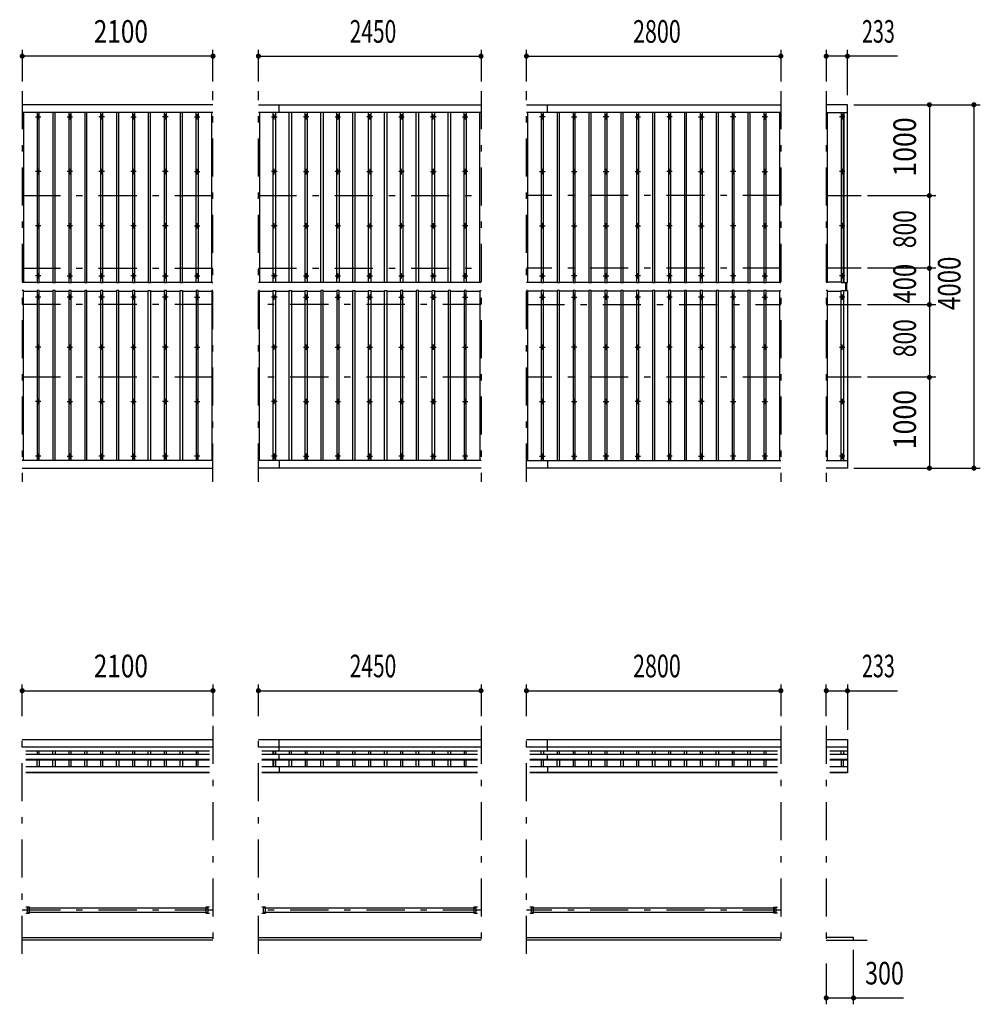
# Model space of a CAD drawing. Extents: x -23389 to 40880, y 700 to 28840.
# Drawn here: x -13015 to -2442, y 17123 to 27959 of the extents above; entities that cross this region are included whole.
import ezdxf
from ezdxf.enums import TextEntityAlignment as Align

# ---------------------------------------------------------------- set-up
doc = ezdxf.new("R2010")
doc.units = 0
doc.header["$LTSCALE"] = 70
doc.header["$MEASUREMENT"] = 0
doc.linetypes.add('CENTER2', pattern=[24, 12, -5, 2, -5])
for name, color, linetype in [('1-0BOLD', 7, 'CONTINUOUS'), ('1-2CENTER', 7, 'CONTINUOUS'), ('1-4THIN', 7, 'CONTINUOUS'), ('1-5DIM', 7, 'CONTINUOUS')]:
    doc.layers.add(name, color=color, linetype=linetype)
doc.styles.get("Standard").update_dxf_attribs({"font": 'txt.shx', "bigfont": 'extfont.shx'})

msp = doc.modelspace()

# ---------------------------------------------------------------- linework, layer by layer
at = {"layer": '1-0BOLD', "color": 7, "linetype": 'Continuous', "ltscale": 0.5}
for p, q in [((-10887, 27023), (-12987, 27023)), ((-10387, 27023), (-7937, 27023)), ((-10157, 26936), (-10157, 27023)), ((-7437, 27023), (-4637, 27023)), ((-7207, 26936), (-7207, 27023)), ((-10887, 26936), (-12987, 26936)), ((-7937, 26936), (-10387, 26936)), ((-4637, 26936), (-7437, 26936)), ((-4137, 26936), (-3904, 26936)), ((-3920, 24978), (-3920, 25067)), ((-3914, 25067), (-3914, 24978)), ((-10887, 23109), (-12987, 23109)), ((-7937, 23109), (-10387, 23109)), ((-10157, 23109), (-10157, 23023)), ((-7437, 23109), (-4637, 23109)), ((-7207, 23109), (-7207, 23023)), ((-4137, 23109), (-3904, 23109)), ((-12987, 23023), (-10887, 23023)), ((-7937, 23023), (-10387, 23023)), ((-4637, 23023), (-7437, 23023)), ((-12987, 20038), (-10887, 20038)), ((-10887, 19954), (-12987, 19954)), ((-10387, 20038), (-7937, 20038)), ((-7937, 19954), (-10387, 19954)), ((-10157, 19909), (-10157, 20038)), ((-7437, 20038), (-4637, 20038)), ((-4637, 19954), (-7437, 19954)), ((-7207, 19909), (-7207, 20038)), ((-4137, 20038), (-3904, 20038)), ((-3904, 19954), (-4137, 19954)), ((-12948, 19913), (-10925, 19913)), ((-10925, 19909), (-12948, 19909)), ((-12948, 19877), (-10925, 19877)), ((-10348, 19913), (-7975, 19913)), ((-7975, 19909), (-10348, 19909)), ((-10348, 19877), (-7975, 19877)), ((-10157, 19812), (-10157, 19877)), ((-7398, 19913), (-4675, 19913)), ((-4675, 19909), (-7398, 19909)), ((-7398, 19877), (-4675, 19877)), ((-7207, 19812), (-7207, 19877)), ((-4098, 19913), (-3904, 19913)), ((-3904, 19909), (-4098, 19909)), ((-4098, 19877), (-3904, 19877)), ((-10925, 19818), (-12948, 19818)), ((-12948, 19812), (-10925, 19812)), ((-10925, 19735), (-12948, 19735)), ((-7975, 19818), (-10348, 19818)), ((-10348, 19812), (-7975, 19812)), ((-7975, 19735), (-10348, 19735)), ((-10157, 19735), (-10157, 19669)), ((-4675, 19818), (-7398, 19818)), ((-7398, 19812), (-4675, 19812)), ((-4675, 19735), (-7398, 19735)), ((-7207, 19735), (-7207, 19669)), ((-3904, 19818), (-4098, 19818)), ((-4098, 19812), (-3904, 19812)), ((-3904, 19735), (-4098, 19735)), ((-12948, 19677), (-10925, 19677)), ((-10925, 19669), (-12948, 19669)), ((-10348, 19677), (-7975, 19677)), ((-7975, 19669), (-10348, 19669)), ((-7398, 19677), (-4675, 19677)), ((-4675, 19669), (-7398, 19669)), ((-4098, 19677), (-3904, 19677)), ((-12912, 18179), (-12934, 18179)), ((-12912, 18191), (-12912, 18125)), ((-10965, 18179), (-12908, 18179)), ((-12908, 18136), (-10965, 18136)), ((-10962, 18125), (-10962, 18191)), ((-10312, 18179), (-10334, 18179)), ((-10312, 18191), (-10312, 18125)), ((-8015, 18179), (-10308, 18179)), ((-10308, 18136), (-8015, 18136)), ((-8012, 18125), (-8012, 18191)), ((-7362, 18179), (-7384, 18179)), ((-7362, 18191), (-7362, 18125)), ((-4715, 18179), (-7358, 18179)), ((-7358, 18136), (-4715, 18136)), ((-4712, 18191), (-4712, 18125)), ((-12987, 17858), (-10887, 17858)), ((-10887, 17828), (-12987, 17828)), ((-10387, 17858), (-7937, 17858)), ((-7937, 17828), (-10387, 17828)), ((-7437, 17858), (-4637, 17858)), ((-4637, 17828), (-7437, 17828)), ((-4137, 17828), (-3687, 17828))]:
    msp.add_line(p, q, dxfattribs=at)
at = {"layer": '1-0BOLD', "color": 7, "linetype": 'Continuous'}
for points in [[(-3944, 26936), (-3944, 25067), (-3904, 25067), (-3904, 27023), (-4137, 27023)], [(-3944, 23109), (-3944, 24978), (-3904, 24978), (-3904, 23023), (-4137, 23023)], [(-3904, 20038), (-3904, 19669), (-4098, 19669)], [(-12948, 18125), (-12908, 18125), (-12908, 18191), (-12948, 18191)], [(-12934, 18179), (-12934, 18136), (-12912, 18136)], [(-10925, 18191), (-10965, 18191), (-10965, 18125), (-10925, 18125)], [(-10962, 18136), (-10939, 18136), (-10939, 18179), (-10962, 18179)], [(-10348, 18125), (-10308, 18125), (-10308, 18191), (-10348, 18191)], [(-10334, 18179), (-10334, 18136), (-10312, 18136)], [(-7975, 18191), (-8015, 18191), (-8015, 18125), (-7975, 18125)], [(-8012, 18136), (-7989, 18136), (-7989, 18179), (-8012, 18179)], [(-7398, 18125), (-7358, 18125), (-7358, 18191), (-7398, 18191)], [(-7384, 18179), (-7384, 18136), (-7362, 18136)], [(-4675, 18125), (-4715, 18125), (-4715, 18191), (-4675, 18191)], [(-4712, 18136), (-4689, 18136), (-4689, 18179), (-4712, 18179)], [(-3837, 17828), (-3837, 17858), (-4137, 17858)]]:
    msp.add_lwpolyline(points, dxfattribs=at)
for centre in [(-12812, 26891), (-12462, 26891), (-12112, 26891), (-11762, 26891), (-11412, 26891), (-11062, 26891), (-10212, 26891), (-9862, 26891), (-9512, 26891), (-9162, 26891), (-8812, 26891), (-8462, 26891), (-8112, 26891), (-7262, 26891), (-6912, 26891), (-6562, 26891), (-6212, 26891), (-5862, 26891), (-5512, 26891), (-5162, 26891), (-4812, 26891), (-3962, 26891), (-12812, 26287), (-12462, 26287), (-12112, 26287), (-11762, 26287), (-11412, 26287), (-11062, 26287), (-10212, 26287), (-9862, 26287), (-9512, 26287), (-9162, 26287), (-8812, 26287), (-8462, 26287), (-8112, 26287), (-7262, 26287), (-6912, 26287), (-6562, 26287), (-6212, 26287), (-5862, 26287), (-5512, 26287), (-5162, 26287), (-4812, 26287), (-3962, 26287), (-12812, 25690), (-12462, 25690), (-12112, 25690), (-11762, 25690), (-11412, 25690), (-11062, 25690), (-10212, 25690), (-9862, 25690), (-9512, 25690), (-9162, 25690), (-8812, 25690), (-8462, 25690), (-8112, 25690), (-7262, 25690), (-6912, 25690), (-6562, 25690), (-6212, 25690), (-5862, 25690), (-5512, 25690), (-5162, 25690), (-4812, 25690), (-3962, 25690), (-12812, 25140), (-12462, 25140), (-12112, 25140), (-11762, 25140), (-11412, 25140), (-11062, 25140), (-10212, 25140), (-9862, 25140), (-9512, 25140), (-9162, 25140), (-8812, 25140), (-8462, 25140), (-8112, 25140), (-7262, 25140), (-6912, 25140), (-6562, 25140), (-6212, 25140), (-5862, 25140), (-5512, 25140), (-5162, 25140), (-4812, 25140), (-3962, 25140), (-12812, 24905), (-12462, 24905), (-12112, 24905), (-11762, 24905), (-11412, 24905), (-11062, 24905), (-10212, 24905), (-9862, 24905), (-9512, 24905), (-9162, 24905), (-8812, 24905), (-8462, 24905), (-8112, 24905), (-7262, 24905), (-6912, 24905), (-6562, 24905), (-6212, 24905), (-5862, 24905), (-5512, 24905), (-5162, 24905), (-4812, 24905), (-3962, 24905), (-12812, 24355), (-12462, 24355), (-12112, 24355), (-11762, 24355), (-11412, 24355), (-11062, 24355), (-10212, 24355), (-9862, 24355), (-9512, 24355), (-9162, 24355), (-8812, 24355), (-8462, 24355), (-8112, 24355), (-7262, 24355), (-6912, 24355), (-6562, 24355), (-6212, 24355), (-5862, 24355), (-5512, 24355), (-5162, 24355), (-4812, 24355), (-3962, 24355), (-12812, 23758), (-12462, 23758), (-12112, 23758), (-11762, 23758), (-11412, 23758), (-11062, 23758), (-10212, 23758), (-9862, 23758), (-9512, 23758), (-9162, 23758), (-8812, 23758), (-8462, 23758), (-8112, 23758), (-7262, 23758), (-6912, 23758), (-6562, 23758), (-6212, 23758), (-5862, 23758), (-5512, 23758), (-5162, 23758), (-4812, 23758), (-3962, 23758), (-12812, 23154), (-12462, 23154), (-12112, 23154), (-11762, 23154), (-11412, 23154), (-11062, 23154), (-10212, 23154), (-9862, 23154), (-9512, 23154), (-9162, 23154), (-8812, 23154), (-8462, 23154), (-8112, 23154), (-7262, 23154), (-6912, 23154), (-6562, 23154), (-6212, 23154), (-5862, 23154), (-5512, 23154), (-5162, 23154), (-4812, 23154), (-3962, 23154)]:
    msp.add_circle(centre, 10, dxfattribs=at)
at = {"layer": '1-2CENTER', "color": 3, "linetype": 'CENTER2', "ltscale": 0.5}
for p, q in [((-12987, 27173), (-12987, 22873)), ((-10887, 22873), (-10887, 27173)), ((-10387, 22873), (-10387, 27173)), ((-7937, 27173), (-7937, 22873)), ((-7437, 22873), (-7437, 27173)), ((-4637, 27173), (-4637, 22873)), ((-4137, 27173), (-4137, 22873)), ((-12842, 26891), (-12782, 26891)), ((-12812, 26921), (-12812, 26861)), ((-12492, 26891), (-12432, 26891)), ((-12462, 26861), (-12462, 26921)), ((-12082, 26891), (-12142, 26891)), ((-12112, 26921), (-12112, 26861)), ((-11792, 26891), (-11732, 26891)), ((-11762, 26861), (-11762, 26921)), ((-11382, 26891), (-11442, 26891)), ((-11412, 26921), (-11412, 26861)), ((-11092, 26891), (-11032, 26891)), ((-11062, 26861), (-11062, 26921)), ((-10242, 26891), (-10182, 26891)), ((-10212, 26861), (-10212, 26921)), ((-9832, 26891), (-9892, 26891)), ((-9862, 26861), (-9862, 26921)), ((-9542, 26891), (-9482, 26891)), ((-9512, 26921), (-9512, 26861)), ((-9132, 26891), (-9192, 26891)), ((-9162, 26861), (-9162, 26921)), ((-8842, 26891), (-8782, 26891)), ((-8812, 26921), (-8812, 26861)), ((-8432, 26891), (-8492, 26891)), ((-8462, 26861), (-8462, 26921)), ((-8142, 26891), (-8082, 26891)), ((-8112, 26921), (-8112, 26861)), ((-7232, 26891), (-7292, 26891)), ((-7262, 26861), (-7262, 26921)), ((-6942, 26891), (-6882, 26891)), ((-6912, 26921), (-6912, 26861)), ((-6532, 26891), (-6592, 26891)), ((-6562, 26861), (-6562, 26921)), ((-6242, 26891), (-6182, 26891)), ((-6212, 26921), (-6212, 26861)), ((-5832, 26891), (-5892, 26891)), ((-5862, 26861), (-5862, 26921)), ((-5542, 26891), (-5482, 26891)), ((-5512, 26921), (-5512, 26861)), ((-5132, 26891), (-5192, 26891)), ((-5162, 26861), (-5162, 26921)), ((-4782, 26891), (-4842, 26891)), ((-4812, 26921), (-4812, 26861)), ((-3932, 26891), (-3992, 26891)), ((-3962, 26921), (-3962, 26861)), ((-12782, 26287), (-12842, 26287)), ((-12812, 26257), (-12812, 26317)), ((-12432, 26287), (-12492, 26287)), ((-12462, 26317), (-12462, 26257)), ((-12082, 26287), (-12142, 26287)), ((-12112, 26257), (-12112, 26317)), ((-11732, 26287), (-11792, 26287)), ((-11762, 26317), (-11762, 26257)), ((-11382, 26287), (-11442, 26287)), ((-11412, 26257), (-11412, 26317)), ((-11092, 26287), (-11032, 26287)), ((-11062, 26317), (-11062, 26257)), ((-10182, 26287), (-10242, 26287)), ((-10212, 26257), (-10212, 26317)), ((-9892, 26287), (-9832, 26287)), ((-9862, 26317), (-9862, 26257)), ((-9482, 26287), (-9542, 26287)), ((-9512, 26257), (-9512, 26317)), ((-9192, 26287), (-9132, 26287)), ((-9162, 26317), (-9162, 26257)), ((-8782, 26287), (-8842, 26287)), ((-8812, 26257), (-8812, 26317)), ((-8492, 26287), (-8432, 26287)), ((-8462, 26317), (-8462, 26257)), ((-8082, 26287), (-8142, 26287)), ((-8112, 26257), (-8112, 26317)), ((-7292, 26287), (-7232, 26287)), ((-7262, 26317), (-7262, 26257)), ((-6942, 26287), (-6882, 26287)), ((-6912, 26257), (-6912, 26317)), ((-6592, 26287), (-6532, 26287)), ((-6562, 26317), (-6562, 26257)), ((-6242, 26287), (-6182, 26287)), ((-6212, 26257), (-6212, 26317)), ((-5832, 26287), (-5892, 26287)), ((-5862, 26317), (-5862, 26257)), ((-5542, 26287), (-5482, 26287)), ((-5512, 26257), (-5512, 26317)), ((-5132, 26287), (-5192, 26287)), ((-5162, 26317), (-5162, 26257)), ((-4842, 26287), (-4782, 26287)), ((-4812, 26257), (-4812, 26317)), ((-3932, 26287), (-3992, 26287)), ((-3962, 26257), (-3962, 26317)), ((-12987, 26023), (-10887, 26023)), ((-10387, 26023), (-7937, 26023)), ((-4637, 26023), (-7437, 26023)), ((-4137, 26023), (-3754, 26023)), ((-12782, 25690), (-12842, 25690)), ((-12812, 25660), (-12812, 25720)), ((-12432, 25690), (-12492, 25690)), ((-12462, 25720), (-12462, 25660)), ((-12082, 25690), (-12142, 25690)), ((-12112, 25660), (-12112, 25720)), ((-11732, 25690), (-11792, 25690)), ((-11762, 25720), (-11762, 25660)), ((-11382, 25690), (-11442, 25690)), ((-11412, 25660), (-11412, 25720)), ((-11092, 25690), (-11032, 25690)), ((-11062, 25720), (-11062, 25660)), ((-10182, 25690), (-10242, 25690)), ((-10212, 25660), (-10212, 25720)), ((-9892, 25690), (-9832, 25690)), ((-9862, 25720), (-9862, 25660)), ((-9482, 25690), (-9542, 25690)), ((-9512, 25660), (-9512, 25720)), ((-9192, 25690), (-9132, 25690)), ((-9162, 25720), (-9162, 25660)), ((-8782, 25690), (-8842, 25690)), ((-8812, 25660), (-8812, 25720)), ((-8492, 25690), (-8432, 25690)), ((-8462, 25720), (-8462, 25660)), ((-8082, 25690), (-8142, 25690)), ((-8112, 25660), (-8112, 25720)), ((-7292, 25690), (-7232, 25690)), ((-7262, 25720), (-7262, 25660)), ((-6942, 25690), (-6882, 25690)), ((-6912, 25660), (-6912, 25720)), ((-6592, 25690), (-6532, 25690)), ((-6562, 25720), (-6562, 25660)), ((-6242, 25690), (-6182, 25690)), ((-6212, 25660), (-6212, 25720)), ((-5832, 25690), (-5892, 25690)), ((-5862, 25720), (-5862, 25660)), ((-5542, 25690), (-5482, 25690)), ((-5512, 25660), (-5512, 25720)), ((-5132, 25690), (-5192, 25690)), ((-5162, 25720), (-5162, 25660)), ((-4842, 25690), (-4782, 25690)), ((-4812, 25660), (-4812, 25720)), ((-3932, 25690), (-3992, 25690)), ((-3962, 25660), (-3962, 25720)), ((-12987, 25223), (-10887, 25223)), ((-12812, 25110), (-12812, 25170)), ((-12462, 25110), (-12462, 25170)), ((-12112, 25170), (-12112, 25110)), ((-11762, 25110), (-11762, 25170)), ((-11412, 25110), (-11412, 25170)), ((-11062, 25110), (-11062, 25170)), ((-10387, 25223), (-7937, 25223)), ((-10212, 25110), (-10212, 25170)), ((-9862, 25110), (-9862, 25170)), ((-9512, 25110), (-9512, 25170)), ((-9162, 25110), (-9162, 25170)), ((-8812, 25110), (-8812, 25170)), ((-8462, 25110), (-8462, 25170)), ((-8112, 25110), (-8112, 25170)), ((-4637, 25223), (-7437, 25223)), ((-7262, 25170), (-7262, 25110)), ((-6912, 25110), (-6912, 25170)), ((-6562, 25110), (-6562, 25170)), ((-6212, 25110), (-6212, 25170)), ((-5862, 25110), (-5862, 25170)), ((-5512, 25110), (-5512, 25170)), ((-5162, 25110), (-5162, 25170)), ((-4812, 25170), (-4812, 25110)), ((-3754, 25223), (-4137, 25223)), ((-3962, 25170), (-3962, 25110)), ((-12782, 25140), (-12842, 25140)), ((-12492, 25140), (-12432, 25140)), ((-12142, 25140), (-12082, 25140)), ((-11732, 25140), (-11792, 25140)), ((-11442, 25140), (-11382, 25140)), ((-11092, 25140), (-11032, 25140)), ((-10182, 25140), (-10242, 25140)), ((-9892, 25140), (-9832, 25140)), ((-9542, 25140), (-9482, 25140)), ((-9192, 25140), (-9132, 25140)), ((-8842, 25140), (-8782, 25140)), ((-8492, 25140), (-8432, 25140)), ((-8142, 25140), (-8082, 25140)), ((-7292, 25140), (-7232, 25140)), ((-6882, 25140), (-6942, 25140)), ((-6592, 25140), (-6532, 25140)), ((-6182, 25140), (-6242, 25140)), ((-5832, 25140), (-5892, 25140)), ((-5482, 25140), (-5542, 25140)), ((-5132, 25140), (-5192, 25140)), ((-4842, 25140), (-4782, 25140)), ((-3932, 25140), (-3992, 25140)), ((-12812, 24875), (-12812, 24935)), ((-12462, 24875), (-12462, 24935)), ((-12112, 24935), (-12112, 24875)), ((-11762, 24875), (-11762, 24935)), ((-11412, 24935), (-11412, 24875)), ((-11062, 24875), (-11062, 24935)), ((-10212, 24875), (-10212, 24935)), ((-9862, 24935), (-9862, 24875)), ((-9512, 24935), (-9512, 24875)), ((-9162, 24935), (-9162, 24875)), ((-8812, 24935), (-8812, 24875)), ((-8462, 24935), (-8462, 24875)), ((-8112, 24935), (-8112, 24875)), ((-7262, 24935), (-7262, 24875)), ((-6912, 24935), (-6912, 24875)), ((-6562, 24935), (-6562, 24875)), ((-6212, 24935), (-6212, 24875)), ((-5862, 24935), (-5862, 24875)), ((-5512, 24935), (-5512, 24875)), ((-5162, 24935), (-5162, 24875)), ((-4812, 24875), (-4812, 24935)), ((-3962, 24935), (-3962, 24875)), ((-10887, 24823), (-12987, 24823)), ((-12782, 24905), (-12842, 24905)), ((-12432, 24905), (-12492, 24905)), ((-12082, 24905), (-12142, 24905)), ((-11732, 24905), (-11792, 24905)), ((-11382, 24905), (-11442, 24905)), ((-11092, 24905), (-11032, 24905)), ((-7937, 24823), (-10387, 24823)), ((-10182, 24905), (-10242, 24905)), ((-9892, 24905), (-9832, 24905)), ((-9542, 24905), (-9482, 24905)), ((-9192, 24905), (-9132, 24905)), ((-8842, 24905), (-8782, 24905)), ((-8492, 24905), (-8432, 24905)), ((-8142, 24905), (-8082, 24905)), ((-7437, 24823), (-4637, 24823)), ((-7292, 24905), (-7232, 24905)), ((-6942, 24905), (-6882, 24905)), ((-6532, 24905), (-6592, 24905)), ((-6182, 24905), (-6242, 24905)), ((-5832, 24905), (-5892, 24905)), ((-5482, 24905), (-5542, 24905)), ((-5132, 24905), (-5192, 24905)), ((-4842, 24905), (-4782, 24905)), ((-4137, 24823), (-3754, 24823)), ((-3932, 24905), (-3992, 24905)), ((-12812, 24325), (-12812, 24385)), ((-12462, 24385), (-12462, 24325)), ((-12112, 24325), (-12112, 24385)), ((-11762, 24385), (-11762, 24325)), ((-11412, 24325), (-11412, 24385)), ((-11062, 24385), (-11062, 24325)), ((-10212, 24325), (-10212, 24385)), ((-9862, 24385), (-9862, 24325)), ((-9512, 24325), (-9512, 24385)), ((-9162, 24385), (-9162, 24325)), ((-8812, 24325), (-8812, 24385)), ((-8462, 24385), (-8462, 24325)), ((-8112, 24325), (-8112, 24385)), ((-7262, 24385), (-7262, 24325)), ((-6912, 24385), (-6912, 24325)), ((-6562, 24325), (-6562, 24385)), ((-6212, 24385), (-6212, 24325)), ((-5862, 24325), (-5862, 24385)), ((-5512, 24385), (-5512, 24325)), ((-5162, 24325), (-5162, 24385)), ((-4812, 24385), (-4812, 24325)), ((-3962, 24325), (-3962, 24385)), ((-12782, 24355), (-12842, 24355)), ((-12492, 24355), (-12432, 24355)), ((-12142, 24355), (-12082, 24355)), ((-11792, 24355), (-11732, 24355)), ((-11382, 24355), (-11442, 24355)), ((-11092, 24355), (-11032, 24355)), ((-10182, 24355), (-10242, 24355)), ((-9892, 24355), (-9832, 24355)), ((-9542, 24355), (-9482, 24355)), ((-9192, 24355), (-9132, 24355)), ((-8842, 24355), (-8782, 24355)), ((-8492, 24355), (-8432, 24355)), ((-8142, 24355), (-8082, 24355)), ((-7292, 24355), (-7232, 24355)), ((-6882, 24355), (-6942, 24355)), ((-6592, 24355), (-6532, 24355)), ((-6242, 24355), (-6182, 24355)), ((-5832, 24355), (-5892, 24355)), ((-5542, 24355), (-5482, 24355)), ((-5132, 24355), (-5192, 24355)), ((-4842, 24355), (-4782, 24355)), ((-3992, 24355), (-3932, 24355)), ((-10887, 24023), (-12987, 24023)), ((-7937, 24023), (-10387, 24023)), ((-4637, 24023), (-7437, 24023)), ((-3754, 24023), (-4137, 24023)), ((-12782, 23758), (-12842, 23758)), ((-12812, 23728), (-12812, 23788)), ((-12492, 23758), (-12432, 23758)), ((-12462, 23788), (-12462, 23728)), ((-12142, 23758), (-12082, 23758)), ((-12112, 23728), (-12112, 23788)), ((-11792, 23758), (-11732, 23758)), ((-11762, 23788), (-11762, 23728)), ((-11382, 23758), (-11442, 23758)), ((-11412, 23728), (-11412, 23788)), ((-11092, 23758), (-11032, 23758)), ((-11062, 23788), (-11062, 23728)), ((-10182, 23758), (-10242, 23758)), ((-10212, 23728), (-10212, 23788)), ((-9892, 23758), (-9832, 23758)), ((-9862, 23788), (-9862, 23728)), ((-9542, 23758), (-9482, 23758)), ((-9512, 23728), (-9512, 23788)), ((-9192, 23758), (-9132, 23758)), ((-9162, 23788), (-9162, 23728)), ((-8842, 23758), (-8782, 23758)), ((-8812, 23728), (-8812, 23788)), ((-8492, 23758), (-8432, 23758)), ((-8462, 23788), (-8462, 23728)), ((-8142, 23758), (-8082, 23758)), ((-8112, 23728), (-8112, 23788)), ((-7292, 23758), (-7232, 23758)), ((-7262, 23788), (-7262, 23728)), ((-6942, 23758), (-6882, 23758)), ((-6912, 23728), (-6912, 23788)), ((-6592, 23758), (-6532, 23758)), ((-6562, 23788), (-6562, 23728)), ((-6182, 23758), (-6242, 23758)), ((-6212, 23728), (-6212, 23788)), ((-5892, 23758), (-5832, 23758)), ((-5862, 23788), (-5862, 23728)), ((-5482, 23758), (-5542, 23758)), ((-5512, 23728), (-5512, 23788)), ((-5192, 23758), (-5132, 23758)), ((-5162, 23788), (-5162, 23728)), ((-4842, 23758), (-4782, 23758)), ((-4812, 23728), (-4812, 23788)), ((-3992, 23758), (-3932, 23758)), ((-3962, 23788), (-3962, 23728)), ((-12782, 23154), (-12842, 23154)), ((-12812, 23184), (-12812, 23124)), ((-12492, 23154), (-12432, 23154)), ((-12462, 23124), (-12462, 23184)), ((-12082, 23154), (-12142, 23154)), ((-12112, 23184), (-12112, 23124)), ((-11792, 23154), (-11732, 23154)), ((-11762, 23124), (-11762, 23184)), ((-11382, 23154), (-11442, 23154)), ((-11412, 23184), (-11412, 23124)), ((-11032, 23154), (-11092, 23154)), ((-11062, 23124), (-11062, 23184)), ((-10182, 23154), (-10242, 23154)), ((-10212, 23184), (-10212, 23124)), ((-9892, 23154), (-9832, 23154)), ((-9862, 23124), (-9862, 23184)), ((-9482, 23154), (-9542, 23154)), ((-9512, 23184), (-9512, 23124)), ((-9192, 23154), (-9132, 23154)), ((-9162, 23124), (-9162, 23184)), ((-8782, 23154), (-8842, 23154)), ((-8812, 23184), (-8812, 23124)), ((-8492, 23154), (-8432, 23154)), ((-8462, 23124), (-8462, 23184)), ((-8082, 23154), (-8142, 23154)), ((-8112, 23184), (-8112, 23124)), ((-7292, 23154), (-7232, 23154)), ((-7262, 23124), (-7262, 23184)), ((-6942, 23154), (-6882, 23154)), ((-6912, 23124), (-6912, 23184)), ((-6532, 23154), (-6592, 23154)), ((-6562, 23184), (-6562, 23124)), ((-6242, 23154), (-6182, 23154)), ((-6212, 23124), (-6212, 23184)), ((-5832, 23154), (-5892, 23154)), ((-5862, 23184), (-5862, 23124)), ((-5542, 23154), (-5482, 23154)), ((-5512, 23124), (-5512, 23184)), ((-5132, 23154), (-5192, 23154)), ((-5162, 23184), (-5162, 23124)), ((-4782, 23154), (-4842, 23154)), ((-4812, 23184), (-4812, 23124)), ((-3932, 23154), (-3992, 23154)), ((-3962, 23184), (-3962, 23124)), ((-12987, 17678), (-12987, 20188)), ((-10887, 20188), (-10887, 17678)), ((-10387, 17678), (-10387, 20188)), ((-7937, 20188), (-7937, 17678)), ((-7437, 17678), (-7437, 20188)), ((-4637, 20188), (-4637, 17678)), ((-4137, 20188), (-4137, 17678)), ((-10887, 18158), (-12987, 18158)), ((-7937, 18158), (-10387, 18158)), ((-4637, 18158), (-7437, 18158))]:
    msp.add_line(p, q, dxfattribs=at)
at = {"layer": '1-4THIN', "color": 4, "linetype": 'Continuous', "ltscale": 0.5}
for p, q in [((-12824, 26936), (-12824, 25067)), ((-12649, 26936), (-12649, 25067)), ((-12474, 26936), (-12474, 25067)), ((-12299, 26936), (-12299, 25067)), ((-12124, 26936), (-12124, 25067)), ((-11949, 26936), (-11949, 25067)), ((-11774, 26936), (-11774, 25067)), ((-11599, 26936), (-11599, 25067)), ((-11424, 26936), (-11424, 25067)), ((-11249, 26936), (-11249, 25067)), ((-11049, 26936), (-11049, 25067)), ((-10899, 25067), (-10899, 26936)), ((-10224, 25067), (-10224, 26936)), ((-10049, 25067), (-10049, 26936)), ((-9874, 25067), (-9874, 26936)), ((-9699, 25067), (-9699, 26936)), ((-9524, 25067), (-9524, 26936)), ((-9349, 25067), (-9349, 26936)), ((-9174, 25067), (-9174, 26936)), ((-8999, 25067), (-8999, 26936)), ((-8824, 25067), (-8824, 26936)), ((-8649, 25067), (-8649, 26936)), ((-8474, 25067), (-8474, 26936)), ((-8299, 25067), (-8299, 26936)), ((-8124, 25067), (-8124, 26936)), ((-7274, 26936), (-7274, 25067)), ((-7099, 26936), (-7099, 25067)), ((-6924, 26936), (-6924, 25067)), ((-6749, 26936), (-6749, 25067)), ((-6574, 26936), (-6574, 25067)), ((-6399, 26936), (-6399, 25067)), ((-6224, 26936), (-6224, 25067)), ((-6049, 26936), (-6049, 25067)), ((-5874, 26936), (-5874, 25067)), ((-5699, 26936), (-5699, 25067)), ((-5524, 26936), (-5524, 25067)), ((-5349, 26936), (-5349, 25067)), ((-5174, 26936), (-5174, 25067)), ((-4999, 26936), (-4999, 25067)), ((-4824, 26936), (-4824, 25067)), ((-4649, 25067), (-4649, 26936)), ((-4124, 25067), (-4124, 26936)), ((-3974, 26936), (-3974, 25067)), ((-12974, 25072), (-12824, 25072)), ((-12799, 25072), (-12649, 25072)), ((-12624, 25072), (-12474, 25072)), ((-12449, 25072), (-12299, 25072)), ((-12274, 25072), (-12124, 25072)), ((-12099, 25072), (-11949, 25072)), ((-11924, 25072), (-11774, 25072)), ((-11749, 25072), (-11599, 25072)), ((-11574, 25072), (-11424, 25072)), ((-11399, 25072), (-11249, 25072)), ((-11224, 25072), (-11074, 25072)), ((-11049, 25072), (-10899, 25072)), ((-10899, 25067), (-10887, 25067)), ((-10374, 25072), (-10224, 25072)), ((-10199, 25072), (-10049, 25072)), ((-10024, 25072), (-9874, 25072)), ((-9849, 25072), (-9699, 25072)), ((-9674, 25072), (-9524, 25072)), ((-9499, 25072), (-9349, 25072)), ((-9324, 25072), (-9174, 25072)), ((-9149, 25072), (-8999, 25072)), ((-8974, 25072), (-8824, 25072)), ((-8799, 25072), (-8649, 25072)), ((-8624, 25072), (-8474, 25072)), ((-8449, 25072), (-8299, 25072)), ((-8274, 25072), (-8124, 25072)), ((-8099, 25072), (-7949, 25072)), ((-7424, 25072), (-7274, 25072)), ((-7249, 25072), (-7099, 25072)), ((-7074, 25072), (-6924, 25072)), ((-6899, 25072), (-6749, 25072)), ((-6724, 25072), (-6574, 25072)), ((-6549, 25072), (-6399, 25072)), ((-6374, 25072), (-6224, 25072)), ((-6199, 25072), (-6049, 25072)), ((-6024, 25072), (-5874, 25072)), ((-5849, 25072), (-5699, 25072)), ((-5674, 25072), (-5524, 25072)), ((-5499, 25072), (-5349, 25072)), ((-5324, 25072), (-5174, 25072)), ((-5149, 25072), (-4999, 25072)), ((-4974, 25072), (-4824, 25072)), ((-4799, 25072), (-4649, 25072)), ((-4649, 25067), (-4637, 25067)), ((-4124, 25067), (-4137, 25067)), ((-3974, 25072), (-4124, 25072)), ((-3949, 25072), (-3944, 25072)), ((-12974, 24973), (-12824, 24973)), ((-12824, 24978), (-12824, 23109)), ((-12799, 24973), (-12649, 24973)), ((-12649, 24978), (-12649, 23109)), ((-12624, 24973), (-12474, 24973)), ((-12474, 24978), (-12474, 23109)), ((-12449, 24973), (-12299, 24973)), ((-12299, 24978), (-12299, 23109)), ((-12274, 24973), (-12124, 24973)), ((-12124, 24978), (-12124, 23109)), ((-12099, 24973), (-11949, 24973)), ((-11949, 24978), (-11949, 23109)), ((-11924, 24973), (-11774, 24973)), ((-11774, 24978), (-11774, 23109)), ((-11749, 24973), (-11599, 24973)), ((-11599, 23109), (-11599, 24978)), ((-11574, 24973), (-11424, 24973)), ((-11424, 24978), (-11424, 23109)), ((-11399, 24973), (-11249, 24973)), ((-11249, 23109), (-11249, 24978)), ((-11224, 24973), (-11074, 24973)), ((-11074, 24978), (-11074, 23109)), ((-11049, 24973), (-10899, 24973)), ((-10899, 24978), (-10899, 23109)), ((-10887, 24978), (-10899, 24978)), ((-10374, 24973), (-10224, 24973)), ((-10224, 23109), (-10224, 24978)), ((-10199, 24973), (-10049, 24973)), ((-10049, 23109), (-10049, 24978)), ((-10024, 24973), (-9874, 24973)), ((-9874, 23109), (-9874, 24978)), ((-9849, 24973), (-9699, 24973)), ((-9699, 24978), (-9699, 23109)), ((-9674, 24973), (-9524, 24973)), ((-9524, 24978), (-9524, 23109)), ((-9499, 24973), (-9349, 24973)), ((-9349, 23109), (-9349, 24978)), ((-9324, 24973), (-9174, 24973)), ((-9174, 23109), (-9174, 24978)), ((-9149, 24973), (-8999, 24973)), ((-8999, 23109), (-8999, 24978)), ((-8974, 24973), (-8824, 24973)), ((-8824, 24978), (-8824, 23109)), ((-8799, 24973), (-8649, 24973)), ((-8649, 24978), (-8649, 23109)), ((-8624, 24973), (-8474, 24973)), ((-8474, 23109), (-8474, 24978)), ((-8449, 24973), (-8299, 24973)), ((-8299, 24978), (-8299, 23109)), ((-8274, 24973), (-8124, 24973)), ((-8124, 24978), (-8124, 23109)), ((-8099, 24973), (-7949, 24973)), ((-7949, 24978), (-7949, 23109)), ((-7949, 24978), (-7937, 24978)), ((-7424, 24978), (-7437, 24978)), ((-7424, 24978), (-7424, 23109)), ((-7274, 24973), (-7424, 24973)), ((-7249, 23109), (-7249, 24978)), ((-7099, 24973), (-7249, 24973)), ((-7074, 23109), (-7074, 24978)), ((-6924, 24973), (-7074, 24973)), ((-6899, 23109), (-6899, 24978)), ((-6749, 24973), (-6899, 24973)), ((-6724, 23109), (-6724, 24978)), ((-6574, 24973), (-6724, 24973)), ((-6549, 23109), (-6549, 24978)), ((-6399, 24973), (-6549, 24973)), ((-6374, 23109), (-6374, 24978)), ((-6224, 24973), (-6374, 24973)), ((-6199, 23109), (-6199, 24978)), ((-6049, 24973), (-6199, 24973)), ((-6024, 23109), (-6024, 24978)), ((-5874, 24973), (-6024, 24973)), ((-5849, 23109), (-5849, 24978)), ((-5699, 24973), (-5849, 24973)), ((-5674, 23109), (-5674, 24978)), ((-5524, 24973), (-5674, 24973)), ((-5499, 23109), (-5499, 24978)), ((-5349, 24973), (-5499, 24973)), ((-5324, 23109), (-5324, 24978)), ((-5174, 24973), (-5324, 24973)), ((-5149, 23109), (-5149, 24978)), ((-4999, 24973), (-5149, 24973)), ((-4974, 23109), (-4974, 24978)), ((-4824, 24973), (-4974, 24973)), ((-4799, 23109), (-4799, 24978)), ((-4649, 24973), (-4799, 24973)), ((-4124, 24973), (-3974, 24973)), ((-3949, 24973), (-3944, 24973)), ((-12824, 19909), (-12824, 19877)), ((-12799, 19877), (-12799, 19909)), ((-12649, 19877), (-12649, 19909)), ((-12624, 19909), (-12624, 19877)), ((-12474, 19909), (-12474, 19877)), ((-12449, 19877), (-12449, 19909)), ((-12299, 19877), (-12299, 19909)), ((-12274, 19909), (-12274, 19877)), ((-12124, 19909), (-12124, 19877)), ((-12099, 19877), (-12099, 19909)), ((-11949, 19877), (-11949, 19909)), ((-11924, 19909), (-11924, 19877)), ((-11774, 19909), (-11774, 19877)), ((-11749, 19877), (-11749, 19909)), ((-11599, 19877), (-11599, 19909)), ((-11574, 19909), (-11574, 19877)), ((-11424, 19909), (-11424, 19877)), ((-11399, 19877), (-11399, 19909)), ((-11249, 19877), (-11249, 19909)), ((-11224, 19909), (-11224, 19877)), ((-11074, 19909), (-11074, 19877)), ((-11049, 19877), (-11049, 19909)), ((-10224, 19909), (-10224, 19877)), ((-10224, 19877), (-10224, 19909)), ((-10199, 19909), (-10199, 19877)), ((-10199, 19877), (-10199, 19909)), ((-10049, 19909), (-10049, 19877)), ((-10024, 19877), (-10024, 19909)), ((-9874, 19909), (-9874, 19877)), ((-9849, 19877), (-9849, 19909)), ((-9699, 19877), (-9699, 19909)), ((-9674, 19909), (-9674, 19877)), ((-9524, 19909), (-9524, 19877)), ((-9499, 19877), (-9499, 19909)), ((-9349, 19877), (-9349, 19909)), ((-9324, 19909), (-9324, 19877)), ((-9174, 19909), (-9174, 19877)), ((-9149, 19877), (-9149, 19909)), ((-8999, 19877), (-8999, 19909)), ((-8974, 19909), (-8974, 19877)), ((-8824, 19909), (-8824, 19877)), ((-8799, 19877), (-8799, 19909)), ((-8649, 19877), (-8649, 19909)), ((-8624, 19909), (-8624, 19877)), ((-8474, 19909), (-8474, 19877)), ((-8449, 19877), (-8449, 19909)), ((-8299, 19877), (-8299, 19909)), ((-8274, 19909), (-8274, 19877)), ((-8124, 19909), (-8124, 19877)), ((-8099, 19877), (-8099, 19909)), ((-7274, 19877), (-7274, 19909)), ((-7249, 19909), (-7249, 19877)), ((-7099, 19909), (-7099, 19877)), ((-7074, 19877), (-7074, 19909)), ((-6924, 19909), (-6924, 19877)), ((-6899, 19877), (-6899, 19909)), ((-6749, 19877), (-6749, 19909)), ((-6724, 19909), (-6724, 19877)), ((-6574, 19909), (-6574, 19877)), ((-6549, 19877), (-6549, 19909)), ((-6399, 19877), (-6399, 19909)), ((-6374, 19909), (-6374, 19877)), ((-6224, 19909), (-6224, 19877)), ((-6199, 19877), (-6199, 19909)), ((-6049, 19877), (-6049, 19909)), ((-6024, 19909), (-6024, 19877)), ((-5874, 19909), (-5874, 19877)), ((-5849, 19877), (-5849, 19909)), ((-5699, 19877), (-5699, 19909)), ((-5674, 19909), (-5674, 19877)), ((-5524, 19909), (-5524, 19877)), ((-5499, 19877), (-5499, 19909)), ((-5349, 19877), (-5349, 19909)), ((-5324, 19909), (-5324, 19877)), ((-5174, 19909), (-5174, 19877)), ((-5149, 19877), (-5149, 19909)), ((-4999, 19877), (-4999, 19909)), ((-4974, 19909), (-4974, 19877)), ((-4824, 19909), (-4824, 19877)), ((-4799, 19877), (-4799, 19909)), ((-3974, 19877), (-3974, 19909)), ((-3949, 19909), (-3949, 19877)), ((-12824, 19735), (-12824, 19812)), ((-12799, 19812), (-12799, 19735)), ((-12649, 19735), (-12649, 19812)), ((-12624, 19812), (-12624, 19735)), ((-12474, 19812), (-12474, 19735)), ((-12449, 19735), (-12449, 19812)), ((-12299, 19735), (-12299, 19812)), ((-12274, 19812), (-12274, 19735)), ((-12124, 19812), (-12124, 19735)), ((-12099, 19735), (-12099, 19812)), ((-11949, 19735), (-11949, 19812)), ((-11924, 19812), (-11924, 19735)), ((-11774, 19812), (-11774, 19735)), ((-11749, 19735), (-11749, 19812)), ((-11599, 19735), (-11599, 19812)), ((-11574, 19812), (-11574, 19735)), ((-11424, 19812), (-11424, 19735)), ((-11399, 19735), (-11399, 19812)), ((-11249, 19735), (-11249, 19812)), ((-11224, 19812), (-11224, 19735)), ((-11074, 19812), (-11074, 19735)), ((-11049, 19735), (-11049, 19812)), ((-10224, 19735), (-10224, 19812)), ((-10224, 19812), (-10224, 19735)), ((-10199, 19735), (-10199, 19812)), ((-10199, 19812), (-10199, 19735)), ((-10049, 19735), (-10049, 19812)), ((-10024, 19812), (-10024, 19735)), ((-9874, 19812), (-9874, 19735)), ((-9849, 19735), (-9849, 19812)), ((-9699, 19735), (-9699, 19812)), ((-9674, 19812), (-9674, 19735)), ((-9524, 19812), (-9524, 19735)), ((-9499, 19735), (-9499, 19812)), ((-9349, 19735), (-9349, 19812)), ((-9324, 19812), (-9324, 19735)), ((-9174, 19812), (-9174, 19735)), ((-9149, 19735), (-9149, 19812)), ((-8999, 19735), (-8999, 19812)), ((-8974, 19812), (-8974, 19735)), ((-8824, 19812), (-8824, 19735)), ((-8799, 19735), (-8799, 19812)), ((-8649, 19735), (-8649, 19812)), ((-8624, 19812), (-8624, 19735)), ((-8474, 19812), (-8474, 19735)), ((-8449, 19735), (-8449, 19812)), ((-8299, 19735), (-8299, 19812)), ((-8274, 19812), (-8274, 19735)), ((-8124, 19812), (-8124, 19735)), ((-8099, 19735), (-8099, 19812)), ((-7274, 19812), (-7274, 19735)), ((-7249, 19735), (-7249, 19812)), ((-7099, 19735), (-7099, 19812)), ((-7074, 19812), (-7074, 19735)), ((-6924, 19812), (-6924, 19735)), ((-6899, 19735), (-6899, 19812)), ((-6749, 19735), (-6749, 19812)), ((-6724, 19812), (-6724, 19735)), ((-6574, 19812), (-6574, 19735)), ((-6549, 19735), (-6549, 19812)), ((-6399, 19735), (-6399, 19812)), ((-6374, 19812), (-6374, 19735)), ((-6224, 19812), (-6224, 19735)), ((-6199, 19735), (-6199, 19812)), ((-6049, 19735), (-6049, 19812)), ((-6024, 19812), (-6024, 19735)), ((-5874, 19812), (-5874, 19735)), ((-5849, 19735), (-5849, 19812)), ((-5699, 19735), (-5699, 19812)), ((-5674, 19812), (-5674, 19735)), ((-5524, 19812), (-5524, 19735)), ((-5499, 19735), (-5499, 19812)), ((-5349, 19735), (-5349, 19812)), ((-5324, 19812), (-5324, 19735)), ((-5174, 19812), (-5174, 19735)), ((-5149, 19735), (-5149, 19812)), ((-4999, 19735), (-4999, 19812)), ((-4974, 19812), (-4974, 19735)), ((-4824, 19812), (-4824, 19735)), ((-4799, 19735), (-4799, 19812)), ((-3974, 19812), (-3974, 19735)), ((-3949, 19735), (-3949, 19812))]:
    msp.add_line(p, q, dxfattribs=at)
at = {"layer": '1-4THIN', "color": 4, "linetype": 'Continuous'}
for points in [[(-12974, 26936), (-12974, 25067), (-12987, 25067)], [(-12824, 25067), (-12799, 25067), (-12799, 26936)], [(-12649, 25067), (-12624, 25067), (-12624, 26936)], [(-12474, 25067), (-12449, 25067), (-12449, 26936)], [(-12299, 25067), (-12274, 25067), (-12274, 26936)], [(-12124, 25067), (-12099, 25067), (-12099, 26936)], [(-11949, 25067), (-11924, 25067), (-11924, 26936)], [(-11774, 25067), (-11749, 25067), (-11749, 26936)], [(-11599, 25067), (-11574, 25067), (-11574, 26936)], [(-11424, 25067), (-11399, 25067), (-11399, 26936)], [(-11249, 25067), (-11224, 25067), (-11224, 26936)], [(-11049, 25067), (-11074, 25067), (-11074, 26936)], [(-10374, 26936), (-10374, 25067), (-10387, 25067)], [(-10199, 26936), (-10199, 25067), (-10224, 25067)], [(-10024, 26936), (-10024, 25067), (-10049, 25067)], [(-9849, 26936), (-9849, 25067), (-9874, 25067)], [(-9674, 26936), (-9674, 25067), (-9699, 25067)], [(-9499, 26936), (-9499, 25067), (-9524, 25067)], [(-9324, 26936), (-9324, 25067), (-9349, 25067)], [(-9149, 26936), (-9149, 25067), (-9174, 25067)], [(-8974, 26936), (-8974, 25067), (-8999, 25067)], [(-8799, 26936), (-8799, 25067), (-8824, 25067)], [(-8624, 26936), (-8624, 25067), (-8649, 25067)], [(-8449, 26936), (-8449, 25067), (-8474, 25067)], [(-8274, 26936), (-8274, 25067), (-8299, 25067)], [(-8099, 26936), (-8099, 25067), (-8124, 25067)], [(-7937, 25067), (-7949, 25067), (-7949, 26936)], [(-7424, 26936), (-7424, 25067), (-7437, 25067)], [(-7274, 25067), (-7249, 25067), (-7249, 26936)], [(-7099, 25067), (-7074, 25067), (-7074, 26936)], [(-6924, 25067), (-6899, 25067), (-6899, 26936)], [(-6749, 25067), (-6724, 25067), (-6724, 26936)], [(-6574, 25067), (-6549, 25067), (-6549, 26936)], [(-6399, 25067), (-6374, 25067), (-6374, 26936)], [(-6224, 25067), (-6199, 25067), (-6199, 26936)], [(-6049, 25067), (-6024, 25067), (-6024, 26936)], [(-5874, 25067), (-5849, 25067), (-5849, 26936)], [(-5699, 25067), (-5674, 25067), (-5674, 26936)], [(-5524, 25067), (-5499, 25067), (-5499, 26936)], [(-5349, 25067), (-5324, 25067), (-5324, 26936)], [(-5174, 25067), (-5149, 25067), (-5149, 26936)], [(-4999, 25067), (-4974, 25067), (-4974, 26936)], [(-4824, 25067), (-4799, 25067), (-4799, 26936)], [(-3974, 25067), (-3949, 25067), (-3949, 26936)], [(-12974, 23109), (-12974, 24978), (-12987, 24978)], [(-12799, 23109), (-12799, 24978), (-12824, 24978)], [(-12624, 23109), (-12624, 24978), (-12649, 24978)], [(-12449, 23109), (-12449, 24978), (-12474, 24978)], [(-12274, 23109), (-12274, 24978), (-12299, 24978)], [(-12099, 23109), (-12099, 24978), (-12124, 24978)], [(-11924, 23109), (-11924, 24978), (-11949, 24978)], [(-11749, 23109), (-11749, 24978), (-11774, 24978)], [(-11599, 24978), (-11574, 24978), (-11574, 23109)], [(-11399, 23109), (-11399, 24978), (-11424, 24978)], [(-11249, 24978), (-11224, 24978), (-11224, 23109)], [(-11049, 23109), (-11049, 24978), (-11074, 24978)], [(-10374, 23109), (-10374, 24978), (-10387, 24978)], [(-10224, 24978), (-10199, 24978), (-10199, 23109)], [(-10049, 24978), (-10024, 24978), (-10024, 23109)], [(-9874, 24978), (-9849, 24978), (-9849, 23109)], [(-9674, 23109), (-9674, 24978), (-9699, 24978)], [(-9499, 23109), (-9499, 24978), (-9524, 24978)], [(-9349, 24978), (-9324, 24978), (-9324, 23109)], [(-9174, 24978), (-9149, 24978), (-9149, 23109)], [(-8999, 24978), (-8974, 24978), (-8974, 23109)], [(-8799, 23109), (-8799, 24978), (-8824, 24978)], [(-8624, 23109), (-8624, 24978), (-8649, 24978)], [(-8474, 24978), (-8449, 24978), (-8449, 23109)], [(-8274, 23109), (-8274, 24978), (-8299, 24978)], [(-8099, 23109), (-8099, 24978), (-8124, 24978)], [(-7249, 24978), (-7274, 24978), (-7274, 23109)], [(-7074, 24978), (-7099, 24978), (-7099, 23109)], [(-6899, 24978), (-6924, 24978), (-6924, 23109)], [(-6724, 24978), (-6749, 24978), (-6749, 23109)], [(-6549, 24978), (-6574, 24978), (-6574, 23109)], [(-6374, 24978), (-6399, 24978), (-6399, 23109)], [(-6199, 24978), (-6224, 24978), (-6224, 23109)], [(-6024, 24978), (-6049, 24978), (-6049, 23109)], [(-5849, 24978), (-5874, 24978), (-5874, 23109)], [(-5674, 24978), (-5699, 24978), (-5699, 23109)], [(-5499, 24978), (-5524, 24978), (-5524, 23109)], [(-5324, 24978), (-5349, 24978), (-5349, 23109)], [(-5149, 24978), (-5174, 24978), (-5174, 23109)], [(-4974, 24978), (-4999, 24978), (-4999, 23109)], [(-4799, 24978), (-4824, 24978), (-4824, 23109)], [(-4649, 23109), (-4649, 24978), (-4637, 24978)], [(-4124, 23109), (-4124, 24978), (-4137, 24978)], [(-3974, 23109), (-3974, 24978), (-3949, 24978), (-3949, 23109)]]:
    msp.add_lwpolyline(points, dxfattribs=at)
at = {"layer": '1-5DIM', "color": 3, "linetype": 'Continuous', "ltscale": 0.5}
for p, q in [((-12987, 27628), (-12987, 27278)), ((-10887, 27558), (-12987, 27558)), ((-10887, 27278), (-10887, 27628)), ((-10387, 27278), (-10387, 27628)), ((-10387, 27558), (-7937, 27558)), ((-7937, 27628), (-7937, 27278)), ((-7437, 27278), (-7437, 27628)), ((-7437, 27558), (-4637, 27558)), ((-4637, 27628), (-4637, 27278)), ((-4137, 27628), (-4137, 27278)), ((-3354, 27558), (-4137, 27558)), ((-3904, 27128), (-3904, 27628)), ((-3834, 27023), (-2442, 27023)), ((-3002, 27023), (-3002, 26023)), ((-2512, 27023), (-2512, 23023)), ((-3684, 26023), (-2932, 26023)), ((-3002, 26023), (-3002, 25223)), ((-2932, 25223), (-3684, 25223)), ((-3002, 25223), (-3002, 24823)), ((-3684, 24823), (-2932, 24823)), ((-3002, 24823), (-3002, 24023)), ((-2932, 24023), (-3684, 24023)), ((-3002, 24023), (-3002, 23023)), ((-3834, 23023), (-2442, 23023)), ((-12987, 20294), (-12987, 20644)), ((-10887, 20644), (-10887, 20294)), ((-10387, 20294), (-10387, 20644)), ((-7937, 20644), (-7937, 20294)), ((-7437, 20294), (-7437, 20644)), ((-4637, 20644), (-4637, 20294)), ((-4137, 20294), (-4137, 20644)), ((-3904, 20644), (-3904, 20144)), ((-12987, 20574), (-10887, 20574)), ((-10387, 20574), (-7937, 20574)), ((-7437, 20574), (-4637, 20574)), ((-4137, 20574), (-3354, 20574)), ((-3837, 17123), (-3837, 17723)), ((-4137, 17573), (-4137, 17123)), ((-4137, 17193), (-3287, 17193))]:
    msp.add_line(p, q, dxfattribs=at)
at = {"layer": '1-5DIM', "color": 3, "linetype": 'Continuous', "const_width": 28}
for points in [[(-13001, 27558, 1), (-12973, 27558, 1)], [(-10901, 27558, 1), (-10873, 27558, 1)], [(-10401, 27558, 1), (-10373, 27558, 1)], [(-7951, 27558, 1), (-7923, 27558, 1)], [(-7451, 27558, 1), (-7423, 27558, 1)], [(-4651, 27558, 1), (-4623, 27558, 1)], [(-4151, 27558, 1), (-4123, 27558, 1)], [(-3918, 27558, 1), (-3890, 27558, 1)], [(-3016, 27023, 1), (-2988, 27023, 1)], [(-2526, 27023, 1), (-2498, 27023, 1)], [(-3016, 26023, 1), (-2988, 26023, 1)], [(-3016, 25223, 1), (-2988, 25223, 1)], [(-3016, 24823, 1), (-2988, 24823, 1)], [(-3016, 24023, 1), (-2988, 24023, 1)], [(-3016, 23023, 1), (-2988, 23023, 1)], [(-2526, 23023, 1), (-2498, 23023, 1)], [(-13001, 20574, 1), (-12973, 20574, 1)], [(-10901, 20574, 1), (-10873, 20574, 1)], [(-10401, 20574, 1), (-10373, 20574, 1)], [(-7951, 20574, 1), (-7923, 20574, 1)], [(-7451, 20574, 1), (-7423, 20574, 1)], [(-4651, 20574, 1), (-4623, 20574, 1)], [(-4151, 20574, 1), (-4123, 20574, 1)], [(-3918, 20574, 1), (-3890, 20574, 1)], [(-4151, 17193, 1), (-4123, 17193, 1)], [(-3851, 17193, 1), (-3823, 17193, 1)]]:
    msp.add_lwpolyline(points, format="xyb", close=True, dxfattribs=at)

# ---------------------------------------------------------------- texts
at = {"layer": '1-5DIM', "color": 3, "lineweight": -3}
for s, width, p in [('2100', 0.791, (-11901, 27628)), ('2450', 0.68, (-9126, 27628)), ('2800', 0.698, (-6001, 27628)), ('233', 0.64, (-3563, 27628)), ('2100', 0.791, (-11901, 20644)), ('2450', 0.68, (-9126, 20644)), ('2800', 0.698, (-6001, 20644)), ('233', 0.64, (-3563, 20644)), ('300', 0.754, (-3496, 17263))]:
    msp.add_text(s, height=248.7, dxfattribs=dict(at, width=width)).set_placement(p, align=Align.BOTTOM_CENTER)
for s, width, p in [('1000', 0.867, (-3072, 26558)), ('800', 0.741, (-3072, 25654)), ('400', 0.771, (-3072, 25054)), ('4000', 0.78, (-2582, 25058)), ('800', 0.741, (-3072, 24454)), ('1000', 0.867, (-3072, 23558))]:
    msp.add_text(s, height=248.7, rotation=90, dxfattribs=dict(at, width=width)).set_placement(p, align=Align.BOTTOM_CENTER)

doc.saveas('drawing.dxf')
